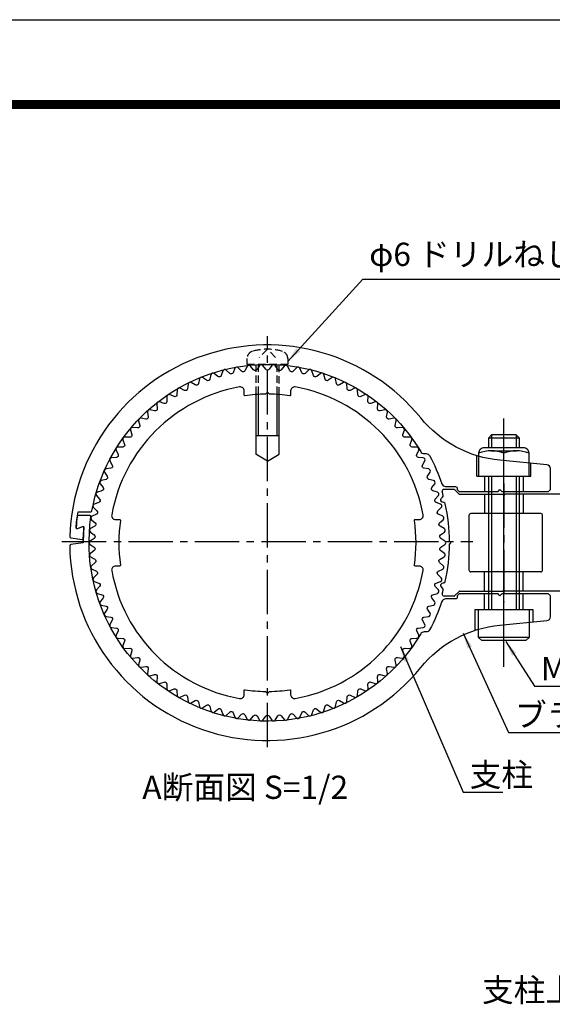
# Model space of a CAD drawing. Extents: x 0 to 10500, y 0 to 7425.
# Drawn here: x 6028 to 7746, y 4251 to 7425 of the extents above; entities that cross this region are included whole.
import ezdxf
from ezdxf.enums import TextEntityAlignment as Align

# ---------------------------------------------------------------- set-up
doc = ezdxf.new("R2010")
doc.units = 0
doc.header["$LTSCALE"] = 7.5
doc.linetypes.add('CENTER2', pattern=[28.575, 19.05, -3.175, 3.175, -3.175])
doc.linetypes.add('HIDDEN2', pattern=[4.7625, 3.175, -1.5875])
doc.layers.get('0').update_dxf_attribs({"linetype": 'CONTINUOUS'})
doc.layers.get('DEFPOINTS').update_dxf_attribs({"linetype": 'CONTINUOUS'})
for name, color, linetype in [('P001', 131, 'CONTINUOUS'), ('P020', 121, 'CONTINUOUS'), ('P901', 135, 'CONTINUOUS'), ('P920', 125, 'CONTINUOUS'), ('P_1CENTER', 2, 'CONTINUOUS'), ('P_2DIM', 6, 'CONTINUOUS'), ('P_3TEXT', 60, 'CONTINUOUS'), ('P_5DRAWFRAME', 104, 'CONTINUOUS')]:
    doc.layers.add(name, color=color, linetype=linetype)
doc.styles.add('BIGFONT', font='simplex.shx', dxfattribs={"bigfont": 'bigfont.shx'})
doc.dimstyles.new('DIMBIGFONT$7', dxfattribs={"dimscale": 25, "dimtxt": 3, "dimasz": 2, "dimexe": 1.5, "dimexo": 3, "dimgap": 0.75, "dimtad": 1, "dimdec": 1, "dimdsep": 46, "dimtxsty": 'BIGFONT', "dimsah": 1, "dimcen": 0, "dimclrt": 230, "dimadec": 1, "dimazin": 2, "dimtfac": 0.6, "dimtdec": 1, "dimtofl": 0, "dimtmove": 0, "dimatfit": 3, "dimfxl": 1, "dimtvp": 1, "dimtolj": 1, "dimarcsym": 0})

# ---------------------------------------------------------------- blocks, each defined once
blk = doc.blocks.new('DFP3')
at = {"color": 0}
for p, q in [((21.5, 286.6), (408, 286.6)), ((21.5, 286.55), (408, 286.55)), ((21.5, 286.5), (408, 286.5)), ((21.5, 286.45), (408, 286.45)), ((21.5, 286.4), (408, 286.4)), ((408, 286.35), (21.5, 286.35)), ((21.5, 286.3), (408, 286.3)), ((408, 286.25), (21.5, 286.25)), ((21.5, 286.2), (408, 286.2)), ((408, 286.15), (21.5, 286.15)), ((21.5, 286.1), (408, 286.1)), ((21.5, 286.05), (408, 286.05)), ((21.5, 286), (408, 286)), ((21.5, 285.95), (408, 285.95)), ((21.5, 285.9), (408, 285.9)), ((21.5, 285.85), (408, 285.85)), ((21.5, 285.8), (408, 285.8)), ((21.5, 285.75), (408, 285.75)), ((21.5, 285.7), (408, 285.7)), ((408, 285.65), (21.5, 285.65)), ((21.5, 285.6), (408, 285.6))]:
    blk.add_line(p, q, dxfattribs=at)
at = {"layer": 'DEFPOINTS', "color": 0}
blk.add_line((0, 297), (420, 297), dxfattribs=at)
at = {"color": 83, "style": 'BIGFONT'}
for tag, height, p in [('PROJECT1', 4, (283.38, 25.6)), ('DATE', 3, (344.68, 25.84)), ('SCALE', 3, (379.68, 25.84)), ('PROJECT2', 4, (284.2, 17.84)), ('PROJECT3', 4, (284.2, 10.57)), ('DWGNO', 3, (358.68, 10.57))]:
    blk.add_attdef(tag, text='', height=height, dxfattribs=at).set_placement(p, align=Align.BOTTOM_CENTER)
at = {"color": 83, "ltscale": 0.5, "style": 'BIGFONT', "flags": 8}
for tag, p in [('REV04', (26.47, 27.61)), ('REV03', (26.47, 21.7)), ('REV02', (26.47, 15.58)), ('REV01', (26.47, 10.33))]:
    blk.add_attdef(tag, text='', height=2, dxfattribs=at).set_placement(p, align=Align.BOTTOM_LEFT)
for tag, p in [('REVD4', (80.98, 27.61)), ('R4D', (92.67, 27.61)), ('R4C', (101.8, 27.61)), ('R4A', (110.92, 27.61)), ('REVD3', (80.98, 21.7)), ('R3D', (92.67, 21.7)), ('R3C', (101.8, 21.7)), ('R3A', (110.92, 21.7)), ('REVD2', (80.98, 15.58)), ('R2D', (92.67, 15.58)), ('R2C', (101.8, 15.58)), ('R2A', (110.92, 15.58)), ('REVD1', (80.98, 10.33)), ('R1D', (92.67, 10.33)), ('R1C', (101.8, 10.33)), ('R1A', (110.92, 10.33))]:
    blk.add_attdef(tag, text='', height=2, dxfattribs=at).set_placement(p, align=Align.BOTTOM_CENTER)
blk = doc.blocks.new('b6')
at = {"layer": 'P001'}
for p, q in [((-11767.48, 3693.36), (-11767.48, 3698.61)), ((-11753.48, 3693.36), (-11753.48, 3696.64)), ((-11767.48, 3693.36), (-11753.48, 3693.36)), ((-11765.48, 3693.36), (-11765.48, 3689.36)), ((-11755.48, 3693.36), (-11755.48, 3689.36)), ((-11765.48, 3658.96), (-11765.48, 3662.96)), ((-11755.48, 3658.96), (-11755.48, 3662.96)), ((-11767.98, 3658.96), (-11752.98, 3658.96)), ((-11767.98, 3658.96), (-11767.98, 3653.55)), ((-11752.98, 3658.96), (-11752.98, 3655.73))]:
    blk.add_line(p, q, dxfattribs=at)
for points in [[(-11749.38, 3696.25), (-11761.52, 3697.42, -0.200591), (-11781.91, 3708.35, 0.694422), (-11872.45, 3677.73, 0.38191), (-11872.19, 3677.42), (-11869.3, 3677.01, 0.449313), (-11868.96, 3677.3, -0.014154), (-11868.82, 3679.98, 0.552804), (-11869.23, 3680.29), (-11870.56, 3679.77, -0.551693), (-11870.83, 3679.98, -0.021294), (-11870.32, 3684.16), (-11867.03, 3684.16, 0.362355), (-11866.73, 3684.41, -0.693509), (-11781.93, 3699.65, 0.264649), (-11781.07, 3699.16), (-11780.51, 3699.16, -0.276212), (-11779.63, 3698.63, -0.041908), (-11776.47, 3691.34, 0.321845), (-11775.52, 3690.66), (-11772.98, 3690.66, -0.414214), (-11772.48, 3690.16), (-11772.48, 3689.86), (-11771.98, 3689.36), (-11761.98, 3689.36), (-11761.48, 3689.86), (-11760.98, 3689.36), (-11748.98, 3689.36), (-11748.48, 3689.86), (-11748.48, 3695.25, 0.386369)], [(-11779.63, 3653.69, -0.276212), (-11780.51, 3653.16), (-11781.07, 3653.16, 0.264649), (-11781.93, 3652.67, -0.821512), (-11866.99, 3682.82, 0.457416), (-11867.29, 3683.16), (-11870.22, 3683.16, 0.374746), (-11870.51, 3682.9, 0.014054), (-11870.82, 3680.14, 0.552745), (-11870.41, 3679.83), (-11869.08, 3680.35, -0.553895), (-11868.81, 3680.14, 0.020981), (-11868.98, 3676.16), (-11872.21, 3675.7, 0.37751), (-11872.47, 3675.4, 0.700284), (-11781.91, 3643.98, -0.200591), (-11761.52, 3654.91), (-11749.38, 3656.07, 0.386369), (-11748.48, 3657.07), (-11748.48, 3662.46), (-11748.98, 3662.96), (-11760.98, 3662.96), (-11761.48, 3662.46), (-11761.98, 3662.96), (-11771.98, 3662.96), (-11772.48, 3662.46), (-11772.48, 3662.16, -0.414214), (-11772.98, 3661.66), (-11775.52, 3661.66, 0.321845), (-11776.47, 3660.98, -0.041908)]]:
    blk.add_lwpolyline(points, format="xyb", close=True, dxfattribs=at)
at = {"layer": 'P901'}
for p, q in [((-11756.48, 3703.16), (-11764.48, 3703.16)), ((-11763.68, 3703.96), (-11763.68, 3700.66)), ((-11757.28, 3703.96), (-11757.28, 3700.66)), ((-11763.73, 3699.86), (-11757.23, 3699.86)), ((-11760.48, 3693.36), (-11760.48, 3699.22)), ((-11763.68, 3693.36), (-11763.68, 3658.96)), ((-11757.28, 3693.36), (-11757.28, 3658.96)), ((-11753.98, 3651.76), (-11766.98, 3651.76))]:
    blk.add_line(p, q, dxfattribs=at)
for points in [[(-11756.48, 3700.66), (-11756.48, 3703.16), (-11757.28, 3703.96), (-11763.68, 3703.96), (-11764.48, 3703.16), (-11764.48, 3700.66)], [(-11764.48, 3693.36), (-11764.48, 3658.96)], [(-11756.48, 3658.96), (-11756.48, 3693.36)]]:
    blk.add_lwpolyline(points, dxfattribs=at)
blk.add_lwpolyline([(-11753.98, 3699.22, 0.414214), (-11755.42, 3700.66), (-11765.54, 3700.66, 0.414214), (-11766.98, 3699.22)], format="xyb", dxfattribs=at)
blk.add_lwpolyline([(-11766.98, 3699.22), (-11766.98, 3693.36), (-11760.48, 3693.36), (-11753.98, 3693.36), (-11753.98, 3699.22, 0.196923), (-11760.48, 3699.22, 0.196923)], format="xyb", close=True, dxfattribs=at)
blk.add_lwpolyline([(-11753.98, 3658.96), (-11753.98, 3651.76), (-11754.78, 3650.96), (-11766.18, 3650.96), (-11766.98, 3651.76), (-11766.98, 3658.96)], close=True, dxfattribs=at)
at = {"layer": 'P_1CENTER', "linetype": 'CENTER2'}
blk.add_line((-11760.48, 3644.17), (-11760.48, 3708.16), dxfattribs=at)
blk = doc.blocks.new('A$C61B24DA4')
at = {"layer": 'P020'}
for p, q in [((28.1, 215.4), (28.1, 22.5)), ((103.1, 22.5), (103.1, 215.4)), ((28.1, 82.9), (103.1, 82.9)), ((65.6, 0), (28.1, 22.5)), ((65.6, 0), (103.1, 22.5))]:
    blk.add_line(p, q, dxfattribs=at)
at = {"layer": 'P920', "linetype": 'HIDDEN2'}
for p, q in [((35.6, 312.5), (35.6, 215.9)), ((95.6, 312.5), (95.6, 215.9))]:
    blk.add_line(p, q, dxfattribs=at)
at = {"layer": 'P920'}
for p, q in [((35.6, 215.9), (35.6, 82.9)), ((95.6, 215.9), (95.6, 82.9))]:
    blk.add_line(p, q, dxfattribs=at)
at = {"layer": 'P920', "linetype": 'HIDDEN2'}
blk.add_lwpolyline([(0, 312.5), (0, 331.6, -0.334242), (17.2, 354.4, -0.141189), (114.1, 354.4, -0.334242), (131.3, 331.6), (131.3, 312.5)], format="xyb", close=True, dxfattribs=at)
for points in [[(92.1, 334.7), (65.6, 361.2), (39.1, 334.7)], [(28.1, 312.5), (28.1, 215.4)], [(103.1, 215.4), (103.1, 312.5)]]:
    blk.add_lwpolyline(points, dxfattribs=at)

msp = doc.modelspace()

# ---------------------------------------------------------------- linework, layer by layer
at = {"layer": 'P001'}
for p, q in [((7429.03, 5910.93), (7396.6, 5910.93)), ((7430.8, 5910.19), (7444.96, 5896.03)), ((7386.96, 5881.14), (7392, 5886.01)), ((7386.96, 5881.14), (7392, 5886.01)), ((7446.73, 5895.3), (7585.84, 5895.3)), ((7526.88, 5895.3), (7526.88, 5832.8)), ((7587.28, 5892.8), (7585.84, 5895.3)), ((7591.61, 5892.8), (7593.05, 5895.3)), ((8908.19, 5895.3), (7593.05, 5895.3)), ((7651.88, 5895.3), (7651.88, 5832.8)), ((7396.31, 5868.71), (7389.58, 5870.64)), ((7396.31, 5868.71), (7389.58, 5870.64)), ((7476.94, 5826.55), (7476.94, 5651.55)), ((7708.19, 5832.8), (7483.19, 5832.8)), ((7714.44, 5651.55), (7714.44, 5826.55)), ((7416.94, 5741.22), (7414.43, 5742.67)), ((7416.94, 5741.22), (7414.43, 5742.67)), ((7414.43, 5735.44), (7416.94, 5736.89)), ((7414.43, 5735.44), (7416.94, 5736.89)), ((7708.19, 5645.3), (7483.19, 5645.3)), ((7526.88, 5582.8), (7526.88, 5645.3)), ((7651.88, 5582.8), (7651.88, 5645.3)), ((7386.96, 5596.96), (7392, 5592.09)), ((7386.96, 5596.96), (7392, 5592.09)), ((7396.31, 5609.4), (7389.58, 5607.47)), ((7396.31, 5609.4), (7389.58, 5607.47)), ((7429.03, 5567.18), (7396.6, 5567.18)), ((7430.8, 5567.91), (7444.96, 5582.07)), ((7446.73, 5582.8), (7585.84, 5582.8)), ((7587.28, 5585.3), (7585.84, 5582.8)), ((7591.61, 5585.3), (7593.05, 5582.8)), ((8908.19, 5582.8), (7593.05, 5582.8))]:
    msp.add_line(p, q, dxfattribs=at)
for points in [[(6569.3, 5242.81), (6571.17, 5227.46, 0.5438162), (6581.27, 5222.53), (6594.52, 5230.51, -0.5214117), (6604.55, 5226.04), (6607.48, 5210.86, 0.5438162), (6617.9, 5206.65), (6630.56, 5215.54, -0.5214117), (6640.88, 5211.78), (6644.86, 5196.84, 0.5438162), (6655.55, 5193.36), (6667.56, 5203.11, -0.5214117), (6678.11, 5200.09), (6683.12, 5185.46, 0.5438162), (6694.03, 5182.74), (6705.33, 5193.3, -0.5214117), (6716.07, 5191.02), (6722.09, 5176.77, 0.5438162), (6733.16, 5174.82), (6743.69, 5186.14, -0.5214117), (6754.57, 5184.62), (6761.57, 5170.83, 0.5438162), (6772.75, 5169.65), (6782.47, 5181.68, -0.5214117), (6793.42, 5180.92), (6801.37, 5167.65, 0.5438162), (6812.6, 5167.26), (6821.45, 5179.94, -0.2450505), (6826.94, 5182.8, -0.2450505), (6832.43, 5179.94), (6841.29, 5167.26, 0.5438162), (6852.52, 5167.65), (6860.47, 5180.92, -0.5214117), (6871.42, 5181.68), (6881.14, 5169.65, 0.5438162), (6892.32, 5170.83), (6899.32, 5184.62, -0.5214117), (6910.19, 5186.14), (6920.72, 5174.82, 0.5438162), (6931.8, 5176.77), (6937.82, 5191.02, -0.5214117), (6948.56, 5193.3), (6959.85, 5182.74, 0.5438162), (6970.76, 5185.46), (6975.78, 5200.09, -0.5214117), (6986.33, 5203.11), (6998.34, 5193.36, 0.5438162), (7009.03, 5196.84), (7013.01, 5211.78, -0.5214117), (7023.33, 5215.54), (7035.99, 5206.65, 0.5438162), (7046.41, 5210.86), (7049.34, 5226.04, -0.5214117), (7059.37, 5230.51), (7072.61, 5222.53, 0.5438162), (7082.72, 5227.46), (7084.58, 5242.81, -0.5214117), (7094.28, 5247.96), (7108.05, 5240.92, 0.5438162), (7117.78, 5246.55), (7118.57, 5261.99, -0.5214117), (7127.88, 5267.81), (7142.11, 5261.75, 0.5438162), (7151.43, 5268.03), (7151.14, 5283.49, -0.5214117), (7160.02, 5289.95), (7174.64, 5284.89, 0.5438162), (7183.5, 5291.82), (7182.13, 5307.22, -0.5214117), (7190.54, 5314.28), (7205.47, 5310.25, 0.5438162), (7213.83, 5317.78), (7211.39, 5333.05, -0.5214117), (7219.29, 5340.67), (7234.46, 5337.7, 0.5438162), (7242.27, 5345.79), (7238.77, 5360.85, -0.5214117), (7246.12, 5369.01), (7261.46, 5367.11, 0.5438162), (7268.69, 5375.72), (7264.15, 5390.5, -0.5214117), (7270.91, 5399.15), (7286.35, 5398.32, 0.5438162), (7292.96, 5407.42), (7287.4, 5421.85, -0.5214117), (7293.54, 5430.95), (7309, 5431.2, 0.5438162), (7314.96, 5440.74), (7308.41, 5454.74, -0.5214117), (7313.89, 5464.25), (7329.3, 5465.58, 0.5438162), (7334.58, 5475.5), (7327.06, 5489.02, -0.5214117), (7331.88, 5498.89), (7347.15, 5501.29, 0.5438162), (7351.73, 5511.56), (7343.29, 5524.51, -0.5214117), (7347.4, 5534.69), (7362.47, 5538.15, 0.5438162), (7366.32, 5548.72), (7357, 5561.06, -0.5214117), (7360.39, 5571.5), (7375.18, 5576, 0.5438162), (7378.28, 5586.81), (7368.12, 5598.46, -0.5214117), (7370.78, 5609.12), (7385.22, 5614.64, 0.5438162), (7387.56, 5625.64), (7376.61, 5636.56, -0.5214117), (7378.52, 5647.37), (7392.54, 5653.89, 0.5438162), (7394.1, 5665.02), (7382.42, 5675.15, -0.5214117), (7383.57, 5686.07), (7397.1, 5693.55, 0.5438162), (7397.89, 5704.76), (7385.52, 5714.05, -0.5214117), (7385.91, 5725.03), (7398.89, 5733.43, 0.2543213), (7401.94, 5739.05, 0.2543213), (7398.89, 5744.67), (7385.91, 5753.08, -0.5214117), (7385.52, 5764.05), (7397.89, 5773.34, 0.5438162), (7397.1, 5784.56), (7383.57, 5792.04, -0.5214117), (7382.42, 5802.95), (7394.1, 5813.08, 0.5438162), (7392.54, 5824.22), (7378.52, 5830.73, -0.5214117), (7376.61, 5841.55), (7387.56, 5852.47, 0.5438162), (7385.22, 5863.46), (7370.78, 5868.99, -0.5214117), (7368.12, 5879.64), (7378.28, 5891.3, 0.5438162), (7375.18, 5902.1), (7360.39, 5906.61, -0.5214117), (7357, 5917.05), (7366.32, 5929.38, 0.5438162), (7362.47, 5939.95), (7347.4, 5943.41, -0.5214117), (7343.29, 5953.59), (7351.73, 5966.55, 0.5438162), (7347.15, 5976.82), (7331.88, 5979.22, -0.5214117), (7327.06, 5989.08), (7334.58, 6002.6, 0.5438162), (7329.3, 6012.53), (7313.89, 6013.85, -0.5214117), (7308.41, 6023.36), (7314.96, 6037.37, 0.5438162), (7309, 6046.9), (7293.54, 6047.15, -0.5214117), (7287.4, 6056.25), (7292.96, 6070.68, 0.5438162), (7286.35, 6079.78), (7270.91, 6078.95, -0.5214117), (7264.15, 6087.6), (7268.69, 6102.38, 0.5438162), (7261.46, 6111), (7246.12, 6109.09, -0.5214117), (7238.77, 6117.25), (7242.27, 6132.31, 0.5438162), (7234.46, 6140.4), (7219.29, 6137.43, -0.5214117), (7211.39, 6145.06), (7213.83, 6160.33, 0.5438162), (7205.47, 6167.85), (7190.54, 6163.83, -0.5214117), (7182.13, 6170.89), (7183.5, 6186.29, 0.5438162), (7174.64, 6193.21), (7160.02, 6188.16, -0.5214117), (7151.14, 6194.61), (7151.43, 6210.07, 0.5438162), (7142.11, 6216.36), (7127.88, 6210.3, -0.5214117), (7118.57, 6216.12), (7117.78, 6231.56, 0.5438162), (7108.05, 6237.18), (7094.28, 6230.14, -0.5214117), (7084.58, 6235.3), (7082.72, 6250.65, 0.5438162), (7072.61, 6255.57), (7059.37, 6247.59, -0.5214117), (7049.34, 6252.06), (7046.41, 6267.24, 0.5438162), (7035.99, 6271.45), (7023.33, 6262.57, -0.5214117), (7013.01, 6266.32), (7009.03, 6281.26, 0.5438162), (6998.34, 6284.74), (6986.33, 6274.99, -0.5214117), (6975.78, 6278.02), (6970.76, 6292.65, 0.5438162), (6959.85, 6295.37), (6948.56, 6284.8, -0.5214117), (6937.82, 6287.09), (6931.8, 6301.33, 0.5438162), (6920.72, 6303.28), (6910.19, 6291.96, -0.5214117), (6899.32, 6293.49), (6892.32, 6307.27, 0.5438162), (6881.14, 6308.45), (6871.42, 6296.42, -0.5214117), (6860.47, 6297.19), (6852.52, 6310.45, 0.5438162), (6841.29, 6310.84), (6832.43, 6298.16, -0.2450505), (6826.94, 6295.3, -0.2450505), (6821.45, 6298.16), (6812.6, 6310.84, 0.5438162), (6801.37, 6310.45), (6793.42, 6297.19, -0.5214117), (6782.47, 6296.42), (6772.75, 6308.45, 0.5438162), (6761.57, 6307.27), (6754.57, 6293.49, -0.5214117), (6743.69, 6291.96), (6733.16, 6303.28, 0.5438162), (6722.09, 6301.33), (6716.07, 6287.09, -0.5214117), (6705.33, 6284.8), (6694.03, 6295.37, 0.5438162), (6683.12, 6292.65), (6678.11, 6278.02, -0.5214117), (6667.56, 6274.99), (6655.55, 6284.74, 0.5438162), (6644.86, 6281.26), (6640.88, 6266.32, -0.5214117), (6630.56, 6262.57), (6617.9, 6271.45, 0.5438162), (6607.48, 6267.24), (6604.55, 6252.06, -0.5214117), (6594.52, 6247.59), (6581.27, 6255.57, 0.5438162), (6571.17, 6250.65), (6569.3, 6235.3, -0.5214117), (6559.61, 6230.14), (6545.84, 6237.18, 0.5438162), (6536.1, 6231.56), (6535.32, 6216.12, -0.5214117), (6526, 6210.3), (6511.78, 6216.36, 0.5438162), (6502.46, 6210.07), (6502.75, 6194.61, -0.5214117), (6493.87, 6188.16), (6479.25, 6193.21, 0.5438162), (6470.39, 6186.29), (6471.76, 6170.89, -0.5214117), (6463.35, 6163.83), (6448.42, 6167.85, 0.5438162), (6440.06, 6160.33), (6442.5, 6145.06, -0.5214117), (6434.6, 6137.43), (6419.43, 6140.4, 0.5438162), (6411.62, 6132.31), (6415.12, 6117.25, -0.5214117), (6407.77, 6109.09), (6392.42, 6111, 0.5438162), (6385.2, 6102.38), (6389.74, 6087.6, -0.5214117), (6382.98, 6078.95), (6367.54, 6079.78, 0.5438162), (6360.93, 6070.68), (6366.49, 6056.25, -0.5214117), (6360.35, 6047.15), (6344.89, 6046.9, 0.5438162), (6338.93, 6037.37), (6345.48, 6023.36, -0.5214117), (6339.99, 6013.85), (6324.59, 6012.53, 0.5438162), (6319.31, 6002.6), (6326.82, 5989.08, -0.5214117), (6322.01, 5979.22), (6306.74, 5976.82, 0.5438162), (6302.16, 5966.55), (6310.6, 5953.59, -0.5214117), (6306.49, 5943.41), (6291.42, 5939.95, 0.5438162), (6287.57, 5929.38), (6296.89, 5917.05, -0.5214117), (6293.5, 5906.61), (6278.71, 5902.1, 0.5438162), (6275.61, 5891.3), (6285.77, 5879.64, -0.5214117), (6283.11, 5868.99), (6268.67, 5863.46, 0.5438162), (6266.33, 5852.47), (6277.28, 5841.55, -0.5214117), (6275.37, 5830.73), (6261.35, 5824.22, 0.5438162), (6259.79, 5813.08), (6271.47, 5802.95, -0.5214117), (6270.32, 5792.04), (6256.79, 5784.56, 0.5438162), (6256, 5773.34), (6268.36, 5764.05, -0.5214117), (6267.98, 5753.08), (6255, 5744.67, 0.2543213), (6251.94, 5739.05, 0.2543213), (6255, 5733.43), (6267.98, 5725.03, -0.5214117), (6268.36, 5714.05), (6256, 5704.76, 0.5438162), (6256.79, 5693.55), (6270.32, 5686.07, -0.5214117), (6271.47, 5675.15), (6259.79, 5665.02, 0.5438162), (6261.35, 5653.89), (6275.37, 5647.37, -0.5214117), (6277.28, 5636.56), (6266.33, 5625.64, 0.5438162), (6268.67, 5614.64), (6283.11, 5609.12, -0.5214117), (6285.77, 5598.46), (6275.61, 5586.81, 0.5438162), (6278.71, 5576), (6293.5, 5571.5, -0.5214117), (6296.89, 5561.06), (6287.57, 5548.72, 0.5438162), (6291.42, 5538.15), (6306.49, 5534.69, -0.5214117), (6310.6, 5524.51), (6302.16, 5511.56, 0.5438162), (6306.74, 5501.29), (6322.01, 5498.89, -0.5214117), (6326.82, 5489.02), (6319.31, 5475.5, 0.5438162), (6324.59, 5465.58), (6339.99, 5464.25, -0.5214117), (6345.48, 5454.74), (6338.93, 5440.74, 0.5438162), (6344.89, 5431.2), (6360.35, 5430.95, -0.5214117), (6366.49, 5421.85), (6360.93, 5407.42, 0.5438162), (6367.54, 5398.32), (6382.98, 5399.15, -0.5214117), (6389.74, 5390.5), (6385.2, 5375.72, 0.5438162), (6392.42, 5367.11), (6407.77, 5369.01, -0.5214117), (6415.12, 5360.85), (6411.62, 5345.79, 0.5438162), (6419.43, 5337.7), (6434.6, 5340.67, -0.5214117), (6442.5, 5333.05), (6440.06, 5317.78, 0.5438162), (6448.42, 5310.25), (6463.35, 5314.28, -0.5214117), (6471.76, 5307.22), (6470.39, 5291.82, 0.5438162), (6479.25, 5284.89), (6493.87, 5289.95, -0.5214117), (6502.75, 5283.49), (6502.46, 5268.03, 0.5438162), (6511.78, 5261.75), (6526, 5267.81, -0.5214117), (6535.32, 5261.99), (6536.1, 5246.55, 0.5438162), (6545.84, 5240.92), (6559.61, 5247.96, -0.5214117)], [(6569.3, 5242.81), (6571.17, 5227.46, 0.5438162), (6581.27, 5222.53), (6594.52, 5230.51, -0.5214117), (6604.55, 5226.04), (6607.48, 5210.86, 0.5438162), (6617.9, 5206.65), (6630.56, 5215.54, -0.5214117), (6640.88, 5211.78), (6644.86, 5196.84, 0.5438162), (6655.55, 5193.36), (6667.56, 5203.11, -0.5214117), (6678.11, 5200.09), (6683.12, 5185.46, 0.5438162), (6694.03, 5182.74), (6705.33, 5193.3, -0.5214117), (6716.07, 5191.02), (6722.09, 5176.77, 0.5438162), (6733.16, 5174.82), (6743.69, 5186.14, -0.5214117), (6754.57, 5184.62), (6761.57, 5170.83, 0.5438162), (6772.75, 5169.65), (6782.47, 5181.68, -0.5214117), (6793.42, 5180.92), (6801.37, 5167.65, 0.5438162), (6812.6, 5167.26), (6821.45, 5179.94, -0.2450505), (6826.94, 5182.8, -0.2450505), (6832.43, 5179.94), (6841.29, 5167.26, 0.5438162), (6852.52, 5167.65), (6860.47, 5180.92, -0.5214117), (6871.42, 5181.68), (6881.14, 5169.65, 0.5438162), (6892.32, 5170.83), (6899.32, 5184.62, -0.5214117), (6910.19, 5186.14), (6920.72, 5174.82, 0.5438162), (6931.8, 5176.77), (6937.82, 5191.02, -0.5214117), (6948.56, 5193.3), (6959.85, 5182.74, 0.5438162), (6970.76, 5185.46), (6975.78, 5200.09, -0.5214117), (6986.33, 5203.11), (6998.34, 5193.36, 0.5438162), (7009.03, 5196.84), (7013.01, 5211.78, -0.5214117), (7023.33, 5215.54), (7035.99, 5206.65, 0.5438162), (7046.41, 5210.86), (7049.34, 5226.04, -0.5214117), (7059.37, 5230.51), (7072.61, 5222.53, 0.5438162), (7082.72, 5227.46), (7084.58, 5242.81, -0.5214117), (7094.28, 5247.96), (7108.05, 5240.92, 0.5438162), (7117.78, 5246.55), (7118.57, 5261.99, -0.5214117), (7127.88, 5267.81), (7142.11, 5261.75, 0.5438162), (7151.43, 5268.03), (7151.14, 5283.49, -0.5214117), (7160.02, 5289.95), (7174.64, 5284.89, 0.5438162), (7183.5, 5291.82), (7182.13, 5307.22, -0.5214117), (7190.54, 5314.28), (7205.47, 5310.25, 0.5438162), (7213.83, 5317.78), (7211.39, 5333.05, -0.5214117), (7219.29, 5340.67), (7234.46, 5337.7, 0.5438162), (7242.27, 5345.79), (7238.77, 5360.85, -0.5214117), (7246.12, 5369.01), (7261.46, 5367.11, 0.5438162), (7268.69, 5375.72), (7264.15, 5390.5, -0.5214117), (7270.91, 5399.15), (7286.35, 5398.32, 0.5438162), (7292.96, 5407.42), (7287.4, 5421.85, -0.5214117), (7293.54, 5430.95), (7309, 5431.2, 0.5438162), (7314.96, 5440.74), (7308.41, 5454.74, -0.5214117), (7313.89, 5464.25), (7329.3, 5465.58, 0.5438162), (7334.58, 5475.5), (7327.06, 5489.02, -0.5214117), (7331.88, 5498.89), (7347.15, 5501.29, 0.5438162), (7351.73, 5511.56), (7343.29, 5524.51, -0.5214117), (7347.4, 5534.69), (7362.47, 5538.15, 0.5438162), (7366.32, 5548.72), (7357, 5561.06, -0.5214117), (7360.39, 5571.5), (7375.18, 5576, 0.5438162), (7378.28, 5586.81), (7368.12, 5598.46, -0.5214117), (7370.78, 5609.12), (7385.22, 5614.64, 0.5438162), (7387.56, 5625.64), (7376.61, 5636.56, -0.5214117), (7378.52, 5647.37), (7392.54, 5653.89, 0.5438162), (7394.1, 5665.02), (7382.42, 5675.15, -0.5214117), (7383.57, 5686.07), (7397.1, 5693.55, 0.5438162), (7397.89, 5704.76), (7385.52, 5714.05, -0.5214117), (7385.91, 5725.03), (7398.89, 5733.43, 0.2543213), (7401.94, 5739.05, 0.2543213), (7398.89, 5744.67), (7385.91, 5753.08, -0.5214117), (7385.52, 5764.05), (7397.89, 5773.34, 0.5438162), (7397.1, 5784.56), (7383.57, 5792.04, -0.5214117), (7382.42, 5802.95), (7394.1, 5813.08, 0.5438162), (7392.54, 5824.22), (7378.52, 5830.73, -0.5214117), (7376.61, 5841.55), (7387.56, 5852.47, 0.5438162), (7385.22, 5863.46), (7370.78, 5868.99, -0.5214117), (7368.12, 5879.64), (7378.28, 5891.3, 0.5438162), (7375.18, 5902.1), (7360.39, 5906.61, -0.5214117), (7357, 5917.05), (7366.32, 5929.38, 0.5438162), (7362.47, 5939.95), (7347.4, 5943.41, -0.5214117), (7343.29, 5953.59), (7351.73, 5966.55, 0.5438162), (7347.15, 5976.82), (7331.88, 5979.22, -0.5214117), (7327.06, 5989.08), (7334.58, 6002.6, 0.5438162), (7329.3, 6012.53), (7313.89, 6013.85, -0.5214117), (7308.41, 6023.36), (7314.96, 6037.37, 0.5438162), (7309, 6046.9), (7293.54, 6047.15, -0.5214117), (7287.4, 6056.25), (7292.96, 6070.68, 0.5438162), (7286.35, 6079.78), (7270.91, 6078.95, -0.5214117), (7264.15, 6087.6), (7268.69, 6102.38, 0.5438162), (7261.46, 6111), (7246.12, 6109.09, -0.5214117), (7238.77, 6117.25), (7242.27, 6132.31, 0.5438162), (7234.46, 6140.4), (7219.29, 6137.43, -0.5214117), (7211.39, 6145.06), (7213.83, 6160.33, 0.5438162), (7205.47, 6167.85), (7190.54, 6163.83, -0.5214117), (7182.13, 6170.89), (7183.5, 6186.29, 0.5438162), (7174.64, 6193.21), (7160.02, 6188.16, -0.5214117), (7151.14, 6194.61), (7151.43, 6210.07, 0.5438162), (7142.11, 6216.36), (7127.88, 6210.3, -0.5214117), (7118.57, 6216.12), (7117.78, 6231.56, 0.5438162), (7108.05, 6237.18), (7094.28, 6230.14, -0.5214117), (7084.58, 6235.3), (7082.72, 6250.65, 0.5438162), (7072.61, 6255.57), (7059.37, 6247.59, -0.5214117), (7049.34, 6252.06), (7046.41, 6267.24, 0.5438162), (7035.99, 6271.45), (7023.33, 6262.57, -0.5214117), (7013.01, 6266.32), (7009.03, 6281.26, 0.5438162), (6998.34, 6284.74), (6986.33, 6274.99, -0.5214117), (6975.78, 6278.02), (6970.76, 6292.65, 0.5438162), (6959.85, 6295.37), (6948.56, 6284.8, -0.5214117), (6937.82, 6287.09), (6931.8, 6301.33, 0.5438162), (6920.72, 6303.28), (6910.19, 6291.96, -0.5214117), (6899.32, 6293.49), (6892.32, 6307.27, 0.5438162), (6881.14, 6308.45), (6871.42, 6296.42, -0.5214117), (6860.47, 6297.19), (6852.52, 6310.45, 0.5438162), (6841.29, 6310.84), (6832.43, 6298.16, -0.2450505), (6826.94, 6295.3, -0.2450505), (6821.45, 6298.16), (6812.6, 6310.84, 0.5438162), (6801.37, 6310.45), (6793.42, 6297.19, -0.5214117), (6782.47, 6296.42), (6772.75, 6308.45, 0.5438162), (6761.57, 6307.27), (6754.57, 6293.49, -0.5214117), (6743.69, 6291.96), (6733.16, 6303.28, 0.5438162), (6722.09, 6301.33), (6716.07, 6287.09, -0.5214117), (6705.33, 6284.8), (6694.03, 6295.37, 0.5438162), (6683.12, 6292.65), (6678.11, 6278.02, -0.5214117), (6667.56, 6274.99), (6655.55, 6284.74, 0.5438162), (6644.86, 6281.26), (6640.88, 6266.32, -0.5214117), (6630.56, 6262.57), (6617.9, 6271.45, 0.5438162), (6607.48, 6267.24), (6604.55, 6252.06, -0.5214117), (6594.52, 6247.59), (6581.27, 6255.57, 0.5438162), (6571.17, 6250.65), (6569.3, 6235.3, -0.5214117), (6559.61, 6230.14), (6545.84, 6237.18, 0.5438162), (6536.1, 6231.56), (6535.32, 6216.12, -0.5214117), (6526, 6210.3), (6511.78, 6216.36, 0.5438162), (6502.46, 6210.07), (6502.75, 6194.61, -0.5214117), (6493.87, 6188.16), (6479.25, 6193.21, 0.5438162), (6470.39, 6186.29), (6471.76, 6170.89, -0.5214117), (6463.35, 6163.83), (6448.42, 6167.85, 0.5438162), (6440.06, 6160.33), (6442.5, 6145.06, -0.5214117), (6434.6, 6137.43), (6419.43, 6140.4, 0.5438162), (6411.62, 6132.31), (6415.12, 6117.25, -0.5214117), (6407.77, 6109.09), (6392.42, 6111, 0.5438162), (6385.2, 6102.38), (6389.74, 6087.6, -0.5214117), (6382.98, 6078.95), (6367.54, 6079.78, 0.5438162), (6360.93, 6070.68), (6366.49, 6056.25, -0.5214117), (6360.35, 6047.15), (6344.89, 6046.9, 0.5438162), (6338.93, 6037.37), (6345.48, 6023.36, -0.5214117), (6339.99, 6013.85), (6324.59, 6012.53, 0.5438162), (6319.31, 6002.6), (6326.82, 5989.08, -0.5214117), (6322.01, 5979.22), (6306.74, 5976.82, 0.5438162), (6302.16, 5966.55), (6310.6, 5953.59, -0.5214117), (6306.49, 5943.41), (6291.42, 5939.95, 0.5438162), (6287.57, 5929.38), (6296.89, 5917.05, -0.5214117), (6293.5, 5906.61), (6278.71, 5902.1, 0.5438162), (6275.61, 5891.3), (6285.77, 5879.64, -0.5214117), (6283.11, 5868.99), (6268.67, 5863.46, 0.5438162), (6266.33, 5852.47), (6277.28, 5841.55, -0.5214117), (6275.37, 5830.73), (6261.35, 5824.22, 0.5438162), (6259.79, 5813.08), (6271.47, 5802.95, -0.5214117), (6270.32, 5792.04), (6256.79, 5784.56, 0.5438162), (6256, 5773.34), (6268.36, 5764.05, -0.5214117), (6267.98, 5753.08), (6255, 5744.67, 0.2543213), (6251.94, 5739.05, 0.2543213), (6255, 5733.43), (6267.98, 5725.03, -0.5214117), (6268.36, 5714.05), (6256, 5704.76, 0.5438162), (6256.79, 5693.55), (6270.32, 5686.07, -0.5214117), (6271.47, 5675.15), (6259.79, 5665.02, 0.5438162), (6261.35, 5653.89), (6275.37, 5647.37, -0.5214117), (6277.28, 5636.56), (6266.33, 5625.64, 0.5438162), (6268.67, 5614.64), (6283.11, 5609.12, -0.5214117), (6285.77, 5598.46), (6275.61, 5586.81, 0.5438162), (6278.71, 5576), (6293.5, 5571.5, -0.5214117), (6296.89, 5561.06), (6287.57, 5548.72, 0.5438162), (6291.42, 5538.15), (6306.49, 5534.69, -0.5214117), (6310.6, 5524.51), (6302.16, 5511.56, 0.5438162), (6306.74, 5501.29), (6322.01, 5498.89, -0.5214117), (6326.82, 5489.02), (6319.31, 5475.5, 0.5438162), (6324.59, 5465.58), (6339.99, 5464.25, -0.5214117), (6345.48, 5454.74), (6338.93, 5440.74, 0.5438162), (6344.89, 5431.2), (6360.35, 5430.95, -0.5214117), (6366.49, 5421.85), (6360.93, 5407.42, 0.5438162), (6367.54, 5398.32), (6382.98, 5399.15, -0.5214117), (6389.74, 5390.5), (6385.2, 5375.72, 0.5438162), (6392.42, 5367.11), (6407.77, 5369.01, -0.5214117), (6415.12, 5360.85), (6411.62, 5345.79, 0.5438162), (6419.43, 5337.7), (6434.6, 5340.67, -0.5214117), (6442.5, 5333.05), (6440.06, 5317.78, 0.5438162), (6448.42, 5310.25), (6463.35, 5314.28, -0.5214117), (6471.76, 5307.22), (6470.39, 5291.82, 0.5438162), (6479.25, 5284.89), (6493.87, 5289.95, -0.5214117), (6502.75, 5283.49), (6502.46, 5268.03, 0.5438162), (6511.78, 5261.75), (6526, 5267.81, -0.5214117), (6535.32, 5261.99), (6536.1, 5246.55, 0.5438162), (6545.84, 5240.92), (6559.61, 5247.96, -0.5214117)], [(6353.03, 5811.18, 0.0756576), (6353.03, 5666.93, -0.459173), (6350.55, 5664.05), (6337.2, 5664.05, 0.4669976), (6324.89, 5649.35, 0.3140535), (6737.25, 5237, 0.4669976), (6751.94, 5249.31), (6751.94, 5262.66, -0.459173), (6754.82, 5265.13, 0.0344894), (6820.65, 5259.72), (6826.94, 5253.43), (6833.24, 5259.72, 0.0344894), (6899.07, 5265.13, -0.459173), (6901.94, 5262.66), (6901.94, 5249.31, 0.4669976), (6916.64, 5237, 0.3140535), (7328.99, 5649.35, 0.4669976), (7316.69, 5664.05), (7303.33, 5664.05, -0.459173), (7300.86, 5666.93, 0.0756576), (7300.86, 5811.18, -0.459173), (7303.33, 5814.05), (7316.69, 5814.05, 0.4669976), (7328.99, 5828.75, 0.3140535), (6916.64, 6241.1, 0.4669976), (6901.94, 6228.8), (6901.94, 6215.44, -0.459173), (6899.07, 6212.97, 0.0344894), (6833.24, 6218.39), (6826.94, 6224.68), (6820.65, 6218.39, 0.0344894), (6754.82, 6212.97, -0.459173), (6751.94, 6215.44), (6751.94, 6228.8, 0.4669976), (6737.25, 6241.1, 0.3140535), (6324.89, 5828.75, 0.4669976), (6337.2, 5814.05), (6350.55, 5814.05, -0.459173)]]:
    msp.add_lwpolyline(points, format="xyb", close=True, dxfattribs=at)
for centre, radius, start, end in [((7396.6, 5904.68), 6.25, 90, 196.55564), ((7396.6, 5904.68), 6.25, 90, 196.55564), ((7429.03, 5908.43), 2.5, 45.00001, 90), ((7391.3, 5876.64), 6.25, 134, 254), ((7391.3, 5876.64), 6.25, 134, 254), ((6839.44, 5739.05), 575, 15.44372, 16.55565), ((6839.44, 5739.05), 575, 15.44372, 16.55565), ((7387.66, 5890.5), 6.25, 314.00001, 15.44372), ((7387.66, 5890.5), 6.25, 314.00001, 15.44372), ((7446.73, 5897.8), 2.5, 225.00001, 270), ((7589.44, 5894.05), 2.5, 210, 330), ((7394.59, 5862.7), 6.25, 12.55631, 74.00001), ((7394.59, 5862.7), 6.25, 12.55631, 74.00001), ((6839.44, 5739.05), 575, 0.36022, 12.5563), ((6839.44, 5739.05), 575, 0.36022, 12.5563), ((7483.19, 5826.55), 6.25, 90, 180), ((7708.19, 5826.55), 6.25, 0, 90), ((6839.44, 5739.05), 575, 347.44371, 359.63978), ((6839.44, 5739.05), 575, 347.44371, 359.63978), ((7415.69, 5739.05), 2.5, 300, 60), ((7415.69, 5739.05), 2.5, 300, 60), ((7483.19, 5651.55), 6.25, 180, 270), ((7708.19, 5651.55), 6.25, 270, 0), ((7391.3, 5601.46), 6.25, 106.00001, 226.00001), ((7391.3, 5601.46), 6.25, 106.00001, 226.00001), ((6839.44, 5739.05), 575, 343.44436, 344.55629), ((6839.44, 5739.05), 575, 343.44436, 344.55629), ((7387.66, 5587.6), 6.25, 344.55629, 46), ((7387.66, 5587.6), 6.25, 344.55629, 46), ((7394.59, 5615.41), 6.25, 286, 347.4437), ((7394.59, 5615.41), 6.25, 286, 347.4437), ((7589.44, 5584.05), 2.5, 30, 150), ((7396.6, 5573.43), 6.25, 163.44437, 270), ((7396.6, 5573.43), 6.25, 163.44437, 270), ((7429.03, 5569.68), 2.5, 270, 315.00001), ((7446.73, 5580.3), 2.5, 90, 135.00001)]:
    msp.add_arc(centre, radius, start, end, dxfattribs=at)
at = {"layer": 'P_1CENTER', "linetype": 'CENTER2'}
for p, q in [((6826.94, 5080.36), (6826.94, 6405.16)), ((7589.44, 5930.3), (7589.44, 5547.8)), ((6164.54, 5742.76), (7489.34, 5742.76))]:
    msp.add_line(p, q, dxfattribs=at)

# ---------------------------------------------------------------- block references
at = {"layer": 'P020'}
msp.add_blockref('A$C61B24DA4', (6761.32, 6001.55), dxfattribs=at)
at = {"layer": 'P901', "xscale": 12.5, "yscale": 12.5, "zscale": 12.5}
msp.add_blockref('b6', (154595.39, -40212.96), dxfattribs=at)
at = {"layer": 'P_5DRAWFRAME', "xscale": 25, "yscale": 25, "zscale": 25}
msp.add_blockref('DFP3', (0, 0), dxfattribs=at)

# ---------------------------------------------------------------- texts
at = {"layer": 'P020', "color": 230, "insert": (7155.2, 6607.76), "char_height": 75, "attachment_point": 7, "style": 'BIGFONT'}
msp.add_mtext('φ6 ドリルねじ', dxfattribs=at)
at = {"layer": 'P_3TEXT', "style": 'BIGFONT'}
msp.add_text('A断面図 S=1/2', height=75, dxfattribs=at).set_placement((6423.6, 4913.31))
at = {"layer": 'P_3TEXT', "char_height": 75, "attachment_point": 7, "style": 'BIGFONT'}
for s, insert in [('{\\C230;M8 六角穴付ボルト}', (7708.96, 5295.32)), ('{\\C230;ブラケット}', (7625.27, 5146.63)), ('{\\C230;支柱}', (7479.05, 4953.49)), ('{\\C230;支柱上蓋}', (7518.95, 4259.81))]:
    msp.add_mtext(s, dxfattribs=dict(at, insert=insert))

# ---------------------------------------------------------------- leaders
at = {"layer": 'P_2DIM', "annotation_type": 0, "has_hookline": 1, "hookline_direction": 0}
for points, text_width in [([(6892.57, 6323.6), (7134.45, 6589.01), (7136.45, 6589.01)], 626.43), ([(7458.63, 5447.24), (7604.52, 5127.88), (7606.52, 5127.88)], 300), ([(7255.98, 5404.52), (7458.3, 4934.74), (7460.3, 4934.74)], 107.14), ([(7595.83, 5420.65), (7688.21, 5276.57), (7690.21, 5276.57)], 657.14)]:
    msp.add_leader(points, dimstyle='DIMBIGFONT$7', dxfattribs=dict(at, text_width=text_width))

doc.saveas('drawing.dxf')
